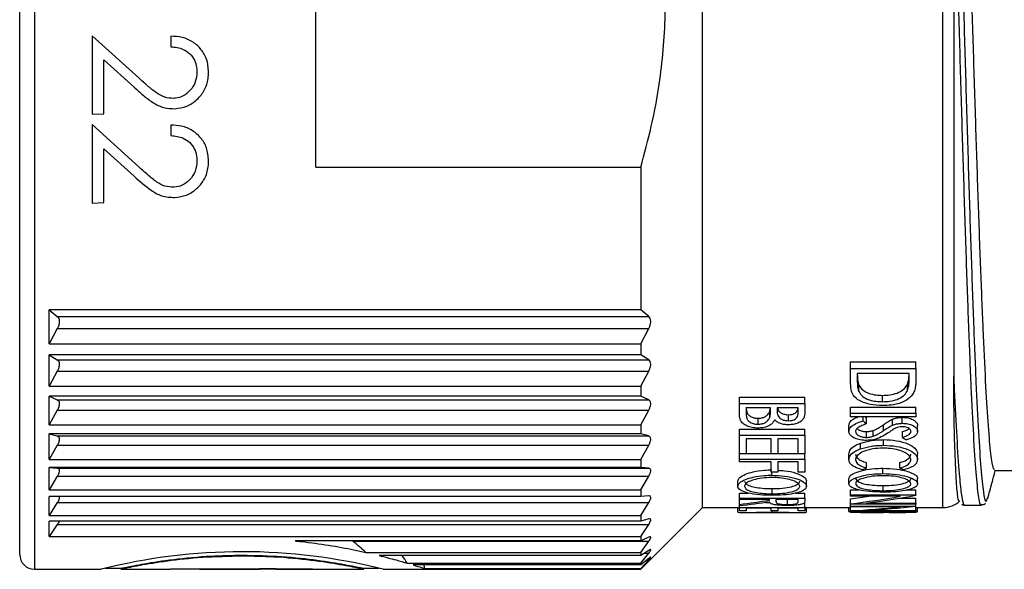
# Model space of a CAD drawing. Units: millimetres. Extents: x 0 to 403, y 0 to 280.
# Drawn here: x 230 to 249, y 202 to 213 of the extents above; entities that cross this region are included whole.
import ezdxf

# ---------------------------------------------------------------- set-up
doc = ezdxf.new("R2010")
doc.units = ezdxf.units.MM
doc.layers.add('TK3', color=5, linetype='Continuous', lineweight=25)

msp = doc.modelspace()

# ---------------------------------------------------------------- linework, layer by layer
at = {"layer": 'TK3', "linetype": 'Continuous', "lineweight": 25}
for p, q in [((229.824, 224.829), (229.824, 201.829)), ((243.352, 203.079), (243.352, 223.579)), ((248.224, 203.079), (248.224, 223.579)), ((235.524, 209.975), (235.524, 216.683)), ((230.991, 212.635), (230.991, 211.045)), ((231.943, 211.775), (230.991, 212.635)), ((232.584, 212.624), (232.584, 212.414)), ((231.227, 212.145), (231.841, 211.591)), ((231.227, 211.057), (231.227, 212.145)), ((230.991, 211.045), (231.227, 211.057)), ((230.991, 210.835), (230.991, 209.245)), ((231.943, 209.975), (230.991, 210.835)), ((232.584, 210.824), (232.584, 210.614)), ((231.227, 210.346), (231.841, 209.791)), ((231.227, 209.257), (231.227, 210.346)), ((235.524, 209.975), (242.102, 209.975)), ((242.102, 209.975), (242.102, 207.081)), ((230.991, 209.245), (231.227, 209.257)), ((242.102, 207.081), (230.124, 207.081)), ((230.124, 206.393), (230.124, 207.081)), ((230.124, 207.081), (230.286, 206.949)), ((242.265, 206.949), (242.102, 207.081)), ((230.286, 206.949), (242.265, 206.949)), ((230.324, 206.885), (230.324, 206.81)), ((230.286, 206.704), (230.124, 206.393)), ((230.286, 206.704), (242.265, 206.704)), ((242.102, 206.393), (242.265, 206.704)), ((230.124, 206.393), (242.102, 206.393)), ((242.102, 206.393), (242.102, 206.176)), ((242.102, 206.176), (230.124, 206.176)), ((230.124, 205.538), (230.124, 206.176)), ((230.124, 206.176), (230.286, 206.072)), ((230.286, 206.072), (242.265, 206.072)), ((230.324, 206.016), (230.324, 205.947)), ((242.265, 206.072), (242.102, 206.176)), ((246.352, 206.033), (247.675, 206.033)), ((246.352, 205.893), (246.352, 206.033)), ((247.675, 205.893), (247.675, 206.033)), ((230.286, 205.844), (230.124, 205.538)), ((230.286, 205.844), (242.265, 205.844)), ((242.102, 205.538), (242.265, 205.844)), ((246.352, 205.893), (247.675, 205.893)), ((246.352, 205.59), (246.352, 205.893)), ((247.675, 205.893), (247.675, 205.693)), ((246.488, 205.796), (246.488, 205.686)), ((247.539, 205.796), (246.488, 205.796)), ((247.539, 205.728), (247.539, 205.796)), ((230.124, 205.538), (242.102, 205.538)), ((242.102, 205.538), (242.102, 205.337)), ((246.522, 205.427), (246.522, 205.558)), ((247.502, 205.447), (247.502, 205.579)), ((242.102, 205.337), (230.124, 205.337)), ((230.124, 204.755), (230.124, 205.337)), ((230.124, 205.337), (230.286, 205.263)), ((230.286, 205.263), (242.265, 205.263)), ((230.324, 205.217), (230.324, 205.153)), ((242.265, 205.263), (242.102, 205.337)), ((244.102, 205.317), (245.425, 205.317)), ((244.102, 205.189), (244.102, 205.317)), ((245.425, 205.189), (245.425, 205.317)), ((246.997, 205.224), (246.997, 205.352)), ((230.286, 205.055), (230.124, 204.755)), ((230.286, 205.055), (242.265, 205.055)), ((242.102, 204.755), (242.265, 205.055)), ((244.102, 205.189), (245.425, 205.189)), ((244.102, 204.949), (244.102, 205.189)), ((244.73, 205.097), (244.238, 205.097)), ((244.238, 205.097), (244.238, 204.99)), ((244.714, 204.903), (244.714, 205.026)), ((244.73, 205.049), (244.73, 205.097)), ((245.289, 205.097), (244.865, 205.097)), ((244.865, 205.097), (244.865, 205.049)), ((245.289, 205), (245.289, 205.097)), ((245.425, 205.189), (245.425, 205.017)), ((246.352, 205.115), (247.675, 205.115)), ((246.352, 204.99), (246.352, 205.115)), ((247.675, 204.99), (247.675, 205.115)), ((244.478, 204.768), (244.478, 204.889)), ((245.095, 204.838), (245.095, 204.96)), ((246.352, 204.99), (247.675, 204.99)), ((246.352, 204.916), (246.352, 204.99)), ((247.675, 204.916), (246.352, 204.916)), ((246.607, 204.833), (246.607, 204.916)), ((246.674, 204.773), (246.674, 204.894)), ((247.199, 204.747), (247.199, 204.868)), ((247.4, 204.786), (247.4, 204.907)), ((247.675, 204.99), (247.675, 204.916)), ((230.124, 204.755), (242.102, 204.755)), ((242.102, 204.755), (242.102, 204.574)), ((244.102, 204.665), (245.425, 204.665)), ((244.102, 204.547), (244.102, 204.665)), ((245.425, 204.547), (245.425, 204.665)), ((246.318, 204.622), (246.318, 204.741)), ((246.678, 204.5), (246.678, 204.618)), ((246.808, 204.523), (246.808, 204.64)), ((247.019, 204.638), (247.019, 204.757)), ((247.404, 204.5), (247.404, 204.617)), ((247.709, 204.618), (247.709, 204.737)), ((242.102, 204.574), (230.124, 204.574)), ((230.124, 204.054), (230.124, 204.574)), ((230.124, 204.574), (230.286, 204.529)), ((230.286, 204.529), (242.265, 204.529)), ((230.324, 204.493), (230.324, 204.437)), ((242.265, 204.529), (242.102, 204.574)), ((244.102, 204.547), (245.425, 204.547)), ((244.102, 204.167), (244.102, 204.547)), ((244.747, 204.474), (244.238, 204.474)), ((244.238, 204.474), (244.238, 204.167)), ((244.747, 204.167), (244.747, 204.474)), ((245.289, 204.474), (244.882, 204.474)), ((244.882, 204.474), (244.882, 204.167)), ((245.289, 204.167), (245.289, 204.474)), ((245.425, 204.547), (245.425, 204.167)), ((247.021, 204.34), (247.021, 204.455)), ((230.286, 204.343), (230.124, 204.054)), ((230.286, 204.343), (242.265, 204.343)), ((242.102, 204.054), (242.265, 204.343)), ((246.55, 204.268), (246.55, 204.382)), ((230.124, 204.054), (242.102, 204.054)), ((242.102, 204.054), (242.102, 203.894)), ((244.238, 204.167), (244.102, 204.167)), ((244.102, 204.063), (244.102, 204.167)), ((244.102, 204.063), (245.425, 204.063)), ((244.102, 204.005), (244.102, 204.063)), ((244.238, 204.175), (244.747, 204.175)), ((244.882, 204.167), (244.747, 204.167)), ((244.882, 204.175), (245.289, 204.175)), ((245.425, 204.167), (245.289, 204.167)), ((245.425, 204.063), (245.425, 204.167)), ((245.425, 204.063), (245.425, 203.798)), ((246.318, 204.05), (246.318, 204.162)), ((247.709, 204.051), (247.709, 204.163)), ((242.102, 203.894), (230.124, 203.894)), ((230.124, 203.439), (230.124, 203.894)), ((230.124, 203.894), (230.286, 203.878)), ((230.286, 203.878), (242.265, 203.878)), ((230.324, 203.853), (230.324, 203.803)), ((242.265, 203.878), (242.102, 203.894)), ((244.747, 204.005), (244.102, 204.005)), ((244.747, 203.798), (244.747, 204.005)), ((245.289, 204.005), (244.882, 204.005)), ((244.882, 204.005), (244.882, 203.798)), ((245.289, 203.798), (245.289, 204.005)), ((246.674, 203.881), (246.674, 203.991)), ((247.008, 203.766), (247.008, 203.875)), ((247.353, 203.881), (247.353, 203.991)), ((249.267, 203.829), (250.235, 203.829)), ((230.286, 203.716), (230.124, 203.439)), ((230.286, 203.716), (242.265, 203.716)), ((242.102, 203.439), (242.265, 203.716)), ((244.068, 203.509), (244.068, 203.614)), ((244.882, 203.798), (244.747, 203.798)), ((244.758, 203.735), (244.758, 203.798)), ((245.425, 203.798), (245.289, 203.798)), ((245.459, 203.512), (245.459, 203.618)), ((246.318, 203.562), (246.318, 203.668)), ((247.709, 203.565), (247.709, 203.671)), ((230.124, 203.439), (242.102, 203.439)), ((242.102, 203.439), (242.102, 203.301)), ((244.764, 203.359), (244.764, 203.463)), ((246.352, 203.438), (246.521, 203.438)), ((246.352, 203.334), (246.352, 203.438)), ((247.014, 203.421), (247.014, 203.526)), ((247.494, 203.438), (247.675, 203.438)), ((247.675, 203.334), (247.675, 203.438)), ((242.102, 203.301), (230.124, 203.301)), ((230.124, 202.917), (230.124, 203.301)), ((230.324, 203.301), (230.324, 203.26)), ((242.265, 203.316), (242.102, 203.301)), ((244.102, 203.374), (244.28, 203.374)), ((244.102, 203.271), (244.102, 203.374)), ((244.102, 203.271), (245.425, 203.271)), ((244.102, 203.243), (244.102, 203.271)), ((244.713, 203.243), (244.102, 203.243)), ((244.102, 203.145), (244.102, 203.243)), ((244.713, 203.229), (244.713, 203.243)), ((245.289, 203.243), (244.848, 203.243)), ((245.072, 203.142), (245.072, 203.243)), ((245.239, 203.374), (245.425, 203.374)), ((245.289, 203.198), (245.289, 203.243)), ((245.425, 203.271), (245.425, 203.374)), ((245.425, 203.271), (245.425, 203.217)), ((246.352, 203.334), (247.675, 203.334)), ((246.352, 203.307), (246.352, 203.334)), ((247.358, 203.307), (246.352, 203.307)), ((246.352, 203.154), (246.352, 203.256)), ((247.347, 203.271), (247.675, 203.271)), ((247.675, 203.334), (247.675, 203.328)), ((247.675, 203.169), (247.675, 203.271)), ((230.286, 203.179), (230.124, 202.917)), ((230.286, 203.179), (242.265, 203.179)), ((242.102, 202.917), (242.265, 203.179)), ((242.102, 201.829), (243.352, 203.079)), ((243.352, 203.079), (244.102, 203.079)), ((244.068, 202.986), (244.068, 203.079)), ((244.102, 203.119), (244.102, 203.145)), ((244.102, 203.084), (244.102, 203.119)), ((244.102, 203.084), (245.425, 203.084)), ((244.102, 203.011), (244.102, 203.084)), ((244.747, 203.068), (244.238, 203.068)), ((244.238, 203.068), (244.238, 203.011)), ((244.632, 203.185), (244.719, 203.185)), ((244.747, 203.011), (244.747, 203.068)), ((245.289, 203.068), (244.882, 203.068)), ((244.882, 203.068), (244.882, 203.011)), ((245.289, 203.011), (245.289, 203.068)), ((245.425, 203.084), (245.425, 203.185)), ((245.425, 203.084), (245.425, 203.011)), ((245.425, 203.079), (246.352, 203.079)), ((245.459, 202.986), (245.459, 203.079)), ((246.318, 203.002), (246.318, 203.079)), ((246.352, 203.15), (246.352, 203.154)), ((247.675, 203.15), (246.352, 203.15)), ((246.352, 203.109), (246.352, 203.15)), ((246.352, 203.109), (247.675, 203.109)), ((246.352, 203.093), (246.352, 203.109)), ((247.358, 203.093), (246.352, 203.093)), ((246.352, 203.013), (246.352, 203.093)), ((246.352, 203.012), (246.352, 203.013)), ((246.666, 203.169), (247.675, 203.169)), ((246.666, 203.02), (247.675, 203.02)), ((247.675, 203.169), (247.675, 203.15)), ((247.675, 203.109), (247.675, 203.15)), ((247.675, 203.109), (247.675, 203.106)), ((247.675, 203.02), (247.675, 203.106)), ((247.675, 203.079), (248.224, 203.079)), ((247.675, 203.02), (247.675, 203.012)), ((247.709, 203.002), (247.709, 203.079)), ((248.654, 203.128), (249.005, 203.128)), ((230.124, 202.917), (242.102, 202.917)), ((242.102, 202.917), (242.102, 202.803)), ((242.265, 202.849), (242.102, 202.803)), ((244.238, 203.011), (244.102, 203.011)), ((244.234, 202.979), (244.437, 202.979)), ((244.882, 203.011), (244.747, 203.011)), ((244.758, 202.981), (244.758, 203.011)), ((245.103, 202.979), (245.293, 202.979)), ((245.425, 203.011), (245.289, 203.011)), ((247.675, 203.012), (246.352, 203.012)), ((246.352, 202.995), (246.352, 203.012)), ((246.352, 202.995), (247.675, 202.995)), ((246.352, 202.979), (246.352, 202.995)), ((246.488, 202.979), (246.352, 202.979)), ((246.997, 202.99), (246.488, 202.99)), ((246.488, 202.99), (246.488, 202.979)), ((246.488, 202.984), (246.55, 202.982)), ((246.55, 202.982), (246.55, 202.99)), ((246.997, 202.979), (246.997, 202.99)), ((247.132, 202.979), (246.997, 202.979)), ((247.539, 202.99), (247.132, 202.99)), ((247.132, 202.99), (247.132, 202.979)), ((247.539, 202.979), (247.539, 202.99)), ((247.675, 202.979), (247.539, 202.979)), ((247.675, 202.995), (247.675, 203.012)), ((247.675, 202.995), (247.675, 202.979)), ((242.102, 202.803), (230.124, 202.803)), ((230.124, 202.493), (230.124, 202.803)), ((230.286, 202.738), (230.124, 202.493)), ((230.286, 202.738), (242.265, 202.738)), ((242.102, 202.493), (242.265, 202.738)), ((230.124, 202.493), (242.102, 202.493)), ((242.102, 202.493), (242.102, 202.404)), ((242.265, 202.479), (242.102, 202.404)), ((242.102, 202.404), (235.1, 202.404)), ((236.271, 202.396), (242.265, 202.396)), ((242.102, 202.171), (242.265, 202.396)), ((236.534, 202.171), (242.102, 202.171)), ((242.102, 202.108), (236.803, 202.108)), ((242.265, 202.212), (242.102, 202.108)), ((242.102, 202.171), (242.102, 202.108)), ((242.102, 201.954), (242.265, 202.157)), ((242.265, 202.048), (242.102, 201.917)), ((242.102, 201.844), (242.265, 202.022)), ((242.179, 202.157), (242.265, 202.157)), ((229.824, 201.829), (231.174, 201.829)), ((231.256, 201.849), (231.58, 201.849)), ((231.571, 201.829), (232.57, 201.829)), ((233.164, 201.829), (234.381, 201.829)), ((234.381, 201.832), (233.178, 201.832)), ((234.719, 201.841), (234.381, 201.841)), ((234.381, 201.841), (234.381, 201.832)), ((234.381, 201.837), (234.719, 201.837)), ((234.381, 201.832), (234.381, 201.829)), ((234.719, 201.832), (234.719, 201.841)), ((235.454, 201.832), (234.719, 201.832)), ((234.719, 201.832), (234.719, 201.829)), ((234.719, 201.829), (235.454, 201.829)), ((235.454, 201.829), (235.454, 201.832)), ((235.454, 201.829), (236.492, 201.829)), ((236.463, 201.849), (236.807, 201.849)), ((236.492, 201.829), (236.492, 201.849)), ((236.884, 201.829), (242.102, 201.829)), ((237.37, 201.954), (242.102, 201.954)), ((242.102, 201.917), (237.495, 201.917)), ((237.728, 201.844), (242.102, 201.844)), ((242.102, 201.954), (242.102, 201.917)), ((242.102, 201.844), (242.102, 201.829))]:
    msp.add_line(p, q, dxfattribs=at)
at = {"layer": 'TK3'}
msp.add_line((229.524, 202.129), (229.524, 224.529), dxfattribs=at)
at = {"layer": 'TK3', "linetype": 'Continuous', "lineweight": 25}
for centre, radius, start, end in [((248.224, 203.579), 0.5, 270, 313.1478), ((229.824, 202.129), 0.3, 180, 270), ((234.032, 190.557), 11.628, 75.8022, 104.2258)]:
    msp.add_arc(centre, radius, start, end, dxfattribs=at)
for centre, major_axis, ratio, start_param, end_param in [((251.167, 213.329), (0, 10.35), 0.771341, 2.533766, 2.543961), ((251.167, 213.329), (0, 10.25), 0.771341, 2.533468, 2.537305), ((252.667, 213.329), (0, 10.35), 0.974603, 2.592638, 2.602066), ((242.544, 213.329), (0, 10.35), 0.976974, 3.55383, 3.562342), ((251.525, 213.329), (0, 10.35), 0.986842, 2.720844, 2.729355), ((241.408, 213.329), (15.112, 0), 0.684896, 4.89164, 4.932868), ((244.827, 213.329), (0, 10.35), 0.009247, 3.348055, 3.367901), ((243.583, 213.329), (14.963, 0), 0.685014, 4.898554, 4.923885), ((243.583, 213.329), (15.109, 0), 0.685014, 4.896734, 4.964967), ((243.781, 213.329), (15.114, 0), 0.684791, 4.904476, 4.972987), ((241.628, 213.329), (15.112, 0), 0.684896, 4.876879, 4.917988), ((245.118, 213.329), (15.109, 0), 0.685014, 4.794184, 4.86124), ((245.316, 213.329), (15.114, 0), 0.684791, 4.801817, 4.869089), ((234.024, 199.275), (0, 3.898), 0.961948, 5.549783, 5.640489), ((234.024, 200.506), (3.75, 0), 0.855759, 0.468298, 0.522778), ((234.024, 201.435), (3.75, 0), 0.700208, 0.156229, 0.184504)]:
    msp.add_ellipse(centre, major_axis=major_axis, ratio=ratio, start_param=start_param, end_param=end_param, dxfattribs=at)
for points, knots in [([(250.173, 204.122), (250.164, 204.186), (250.139, 204.367), (250.097, 204.936), (250.048, 205.803), (249.998, 206.904), (249.948, 208.175), (249.898, 209.604), (249.849, 211.126), (249.799, 212.725), (249.749, 214.326), (249.699, 215.914), (249.65, 217.414), (249.6, 218.811), (249.55, 220.04), (249.5, 221.089), (249.451, 221.911), (249.401, 222.485), (249.357, 222.798), (249.329, 222.8), (249.317, 222.801)], [0, 0, 0, 0, 0.030859, 0.088137, 0.147076, 0.204354, 0.263294, 0.320572, 0.379511, 0.436789, 0.495729, 0.553007, 0.611946, 0.669225, 0.728164, 0.785442, 0.844381, 0.90166, 0.960599, 1, 1, 1, 1]), ([(242.102, 209.975), (242.177, 210.25), (242.374, 210.972), (242.57, 212.178), (242.63, 213.632), (242.495, 215.152), (242.234, 216.17), (242.102, 216.683)], [0, 0, 0, 0, 0.125791, 0.329974, 0.537146, 0.766499, 1, 1, 1, 1]), ([(248.442, 216.671), (248.442, 216.387), (248.442, 215.818), (248.442, 214.67), (248.441, 213.224), (248.441, 211.506), (248.441, 209.84), (248.441, 208.296), (248.441, 206.898), (248.441, 206.125), (248.441, 205.738)], [0, 0, 0, 0, 0.074824, 0.149648, 0.293343, 0.43704, 0.580733, 0.724426, 0.862213, 1, 1, 1, 1]), ([(249.003, 203.147), (249, 203.141), (248.981, 203.096), (248.945, 203.292), (248.895, 203.75), (248.846, 204.502), (248.796, 205.505), (248.747, 206.722), (248.697, 208.139), (248.647, 209.69), (248.597, 211.359), (248.555, 212.804), (248.521, 213.984), (248.495, 214.886), (248.469, 215.788), (248.451, 216.377), (248.442, 216.671)], [0, 0, 0, 0, 0.013461, 0.1033756, 0.1906745, 0.2805039, 0.3677889, 0.4576032, 0.5449796, 0.6348925, 0.7222401, 0.8121218, 0.8583361, 0.9045501, 0.9522752, 1, 1, 1, 1]), ([(248.554, 216.148), (248.568, 215.652), (248.599, 214.649), (248.645, 213.05), (248.693, 211.393), (248.743, 209.75), (248.793, 208.193), (248.842, 206.797), (248.892, 205.575), (248.942, 204.583), (248.992, 203.83), (249.041, 203.36), (249.088, 203.153), (249.118, 203.243), (249.132, 203.285)], [0, 0, 0, 0, 0.076991, 0.155806, 0.240622, 0.327901, 0.412745, 0.500053, 0.584809, 0.67202, 0.75679, 0.844017, 0.928863, 1, 1, 1, 1]), ([(248.724, 215.881), (248.734, 215.573), (248.753, 214.953), (248.79, 213.794), (248.833, 212.4), (248.882, 210.825), (248.932, 209.306), (248.982, 207.916), (249.032, 206.667), (249.081, 205.618), (249.131, 204.777), (249.181, 204.196), (249.226, 203.867), (249.255, 203.86), (249.267, 203.856)], [0, 0, 0, 0, 0.054425, 0.109406, 0.199671, 0.292553, 0.382818, 0.4757, 0.565965, 0.658847, 0.749112, 0.841995, 0.932259, 1, 1, 1, 1]), ([(233.35, 211.899), (233.343, 211.988), (233.33, 212.151), (233.209, 212.361), (233.039, 212.518), (232.821, 212.614), (232.662, 212.621), (232.584, 212.624)], [0, 0, 0, 0, 0.223127, 0.412033, 0.60055, 0.802249, 1, 1, 1, 1]), ([(232.584, 212.414), (232.67, 212.405), (232.811, 212.389), (232.975, 212.277), (233.07, 212.147), (233.11, 212.013), (233.113, 211.93), (233.114, 211.898)], [0, 0, 0, 0, 0.3103503, 0.5031674, 0.6960253, 0.8857575, 1, 1, 1, 1]), ([(233.114, 211.898), (233.108, 211.831), (233.096, 211.697), (232.988, 211.529), (232.847, 211.411), (232.723, 211.373), (232.66, 211.368), (232.648, 211.367)], [0, 0, 0, 0, 0.257159, 0.516392, 0.753367, 0.955411, 1, 1, 1, 1]), ([(232.666, 211.158), (232.749, 211.17), (232.914, 211.194), (233.121, 211.337), (233.277, 211.528), (233.343, 211.729), (233.348, 211.856), (233.35, 211.899)], [0, 0, 0, 0, 0.220437, 0.44233, 0.65752, 0.882284, 1, 1, 1, 1]), ([(231.841, 211.591), (231.902, 211.537), (232.022, 211.429), (232.214, 211.281), (232.43, 211.167), (232.59, 211.161), (232.666, 211.158)], [0, 0, 0, 0, 0.253463, 0.50714, 0.762931, 1, 1, 1, 1]), ([(232.648, 211.367), (232.584, 211.371), (232.456, 211.378), (232.278, 211.484), (232.112, 211.62), (232, 211.723), (231.943, 211.775)], [0, 0, 0, 0, 0.225859, 0.452309, 0.725342, 1, 1, 1, 1]), ([(233.35, 210.1), (233.343, 210.19), (233.329, 210.356), (233.203, 210.57), (233.028, 210.725), (232.811, 210.816), (232.657, 210.822), (232.584, 210.824)], [0, 0, 0, 0, 0.233503, 0.425828, 0.617857, 0.817618, 1, 1, 1, 1]), ([(232.584, 210.614), (232.671, 210.605), (232.812, 210.589), (232.974, 210.478), (233.068, 210.349), (233.11, 210.216), (233.113, 210.131), (233.114, 210.099)], [0, 0, 0, 0, 0.306053, 0.496409, 0.686664, 0.878596, 1, 1, 1, 1]), ([(233.114, 210.099), (233.108, 210.029), (233.095, 209.89), (232.979, 209.718), (232.826, 209.595), (232.704, 209.576), (232.648, 209.568)], [0, 0, 0, 0, 0.2703374, 0.5429268, 0.7880656, 1, 1, 1, 1]), ([(232.666, 209.359), (232.746, 209.37), (232.907, 209.393), (233.108, 209.527), (233.266, 209.709), (233.341, 209.912), (233.348, 210.048), (233.35, 210.1)], [0, 0, 0, 0, 0.21, 0.421319, 0.629408, 0.857539, 1, 1, 1, 1]), ([(232.648, 209.568), (232.586, 209.571), (232.462, 209.577), (232.285, 209.678), (232.118, 209.816), (232.001, 209.922), (231.943, 209.975)], [0, 0, 0, 0, 0.215803, 0.432248, 0.715103, 1, 1, 1, 1]), ([(231.841, 209.791), (231.952, 209.692), (232.122, 209.541), (232.401, 209.373), (232.575, 209.364), (232.666, 209.359)], [0, 0, 0, 0, 0.471284, 0.720641, 1, 1, 1, 1]), ([(230.286, 206.949), (230.298, 206.937), (230.314, 206.92), (230.322, 206.893), (230.324, 206.885)], [0, 0, 0, 0, 0.7125928, 1, 1, 1, 1]), ([(230.324, 206.81), (230.317, 206.785), (230.308, 206.749), (230.291, 206.714), (230.286, 206.704)], [0, 0, 0, 0, 0.712053, 1, 1, 1, 1]), ([(242.265, 206.704), (242.274, 206.723), (242.293, 206.765), (242.304, 206.815), (242.307, 206.865), (242.298, 206.911), (242.278, 206.938), (242.265, 206.949), (242.265, 206.949)], [0, 0, 0, 0, 0.197302, 0.424202, 0.502315, 0.745593, 0.987658, 1, 1, 1, 1]), ([(230.286, 206.072), (230.298, 206.062), (230.314, 206.048), (230.322, 206.023), (230.324, 206.016)], [0, 0, 0, 0, 0.712593, 1, 1, 1, 1]), ([(242.265, 205.844), (242.274, 205.863), (242.293, 205.904), (242.304, 205.952), (242.307, 205.999), (242.298, 206.04), (242.278, 206.063), (242.265, 206.071), (242.265, 206.072)], [0, 0, 0, 0, 0.197292, 0.424193, 0.50231, 0.745587, 0.987652, 1, 1, 1, 1]), ([(230.324, 205.947), (230.317, 205.923), (230.308, 205.888), (230.291, 205.854), (230.286, 205.844)], [0, 0, 0, 0, 0.712053, 1, 1, 1, 1]), ([(246.488, 205.686), (246.488, 205.653), (246.489, 205.592), (246.496, 205.505), (246.513, 205.453), (246.522, 205.427)], [0, 0, 0, 0, 0.378348, 0.687702, 1, 1, 1, 1]), ([(246.489, 205.796), (246.489, 205.771), (246.49, 205.718), (246.496, 205.638), (246.513, 205.585), (246.522, 205.558)], [0, 0, 0, 0, 0.308387, 0.652575, 1, 1, 1, 1]), ([(247.502, 205.579), (247.513, 205.613), (247.532, 205.676), (247.537, 205.749), (247.538, 205.788), (247.538, 205.796)], [0, 0, 0, 0, 0.479712, 0.893744, 1, 1, 1, 1]), ([(247.502, 205.447), (247.513, 205.48), (247.532, 205.542), (247.538, 205.637), (247.539, 205.698), (247.539, 205.728)], [0, 0, 0, 0, 0.365392, 0.68225, 1, 1, 1, 1]), ([(247.675, 205.693), (247.674, 205.655), (247.673, 205.586), (247.662, 205.487), (247.639, 205.429), (247.627, 205.4)], [0, 0, 0, 0, 0.379585, 0.687717, 1, 1, 1, 1]), ([(248.553, 203.205), (248.552, 203.206), (248.544, 203.209), (248.525, 203.266), (248.499, 203.517), (248.472, 204.063), (248.449, 204.798), (248.444, 205.423), (248.441, 205.738)], [0, 0, 0, 0, 0.0277646, 0.1389113, 0.3617539, 0.5907107, 0.7930928, 1, 1, 1, 1]), ([(248.441, 205.738), (248.445, 205.651), (248.465, 205.192), (248.502, 204.46), (248.549, 203.769), (248.593, 203.331), (248.626, 203.179), (248.647, 203.117), (248.655, 203.137), (248.657, 203.142)], [0, 0, 0, 0, 0.053125, 0.280375, 0.514211, 0.702549, 0.89457, 0.976008, 1, 1, 1, 1]), ([(246.997, 205.144), (246.914, 205.148), (246.762, 205.155), (246.564, 205.221), (246.428, 205.313), (246.359, 205.443), (246.355, 205.536), (246.352, 205.59)], [0, 0, 0, 0, 0.228317, 0.418092, 0.608719, 0.77191, 1, 1, 1, 1]), ([(246.522, 205.558), (246.544, 205.524), (246.587, 205.457), (246.716, 205.39), (246.859, 205.356), (246.952, 205.353), (246.997, 205.352)], [0, 0, 0, 0, 0.272754, 0.544748, 0.782872, 1, 1, 1, 1]), ([(246.522, 205.427), (246.544, 205.393), (246.588, 205.327), (246.717, 205.261), (246.858, 205.228), (246.952, 205.225), (246.997, 205.224)], [0, 0, 0, 0, 0.273484, 0.543408, 0.781979, 1, 1, 1, 1]), ([(246.997, 205.352), (247.049, 205.354), (247.152, 205.357), (247.302, 205.396), (247.427, 205.465), (247.481, 205.535), (247.5, 205.573), (247.502, 205.579)], [0, 0, 0, 0, 0.231622, 0.464535, 0.721467, 0.960092, 1, 1, 1, 1]), ([(246.997, 205.224), (247.049, 205.225), (247.152, 205.229), (247.303, 205.267), (247.427, 205.336), (247.481, 205.405), (247.5, 205.442), (247.502, 205.447)], [0, 0, 0, 0, 0.2321983, 0.465684, 0.7242235, 0.9628235, 1, 1, 1, 1]), ([(230.286, 205.263), (230.298, 205.255), (230.314, 205.244), (230.322, 205.223), (230.324, 205.217)], [0, 0, 0, 0, 0.712593, 1, 1, 1, 1]), ([(242.265, 205.055), (242.274, 205.073), (242.293, 205.113), (242.304, 205.158), (242.307, 205.201), (242.298, 205.238), (242.278, 205.256), (242.265, 205.262), (242.265, 205.263)], [0, 0, 0, 0, 0.197285, 0.424187, 0.502307, 0.745583, 0.987647, 1, 1, 1, 1]), ([(247.627, 205.4), (247.597, 205.357), (247.537, 205.273), (247.366, 205.192), (247.181, 205.15), (247.057, 205.146), (246.997, 205.144)], [0, 0, 0, 0, 0.270227, 0.537224, 0.777175, 1, 1, 1, 1]), ([(230.324, 205.153), (230.317, 205.13), (230.308, 205.098), (230.291, 205.064), (230.286, 205.055)], [0, 0, 0, 0, 0.712053, 1, 1, 1, 1]), ([(244.238, 205.115), (244.238, 205.067), (244.238, 205.002), (244.307, 204.933), (244.369, 204.904), (244.429, 204.89), (244.465, 204.889), (244.478, 204.889)], [0, 0, 0, 0, 0.461162, 0.627346, 0.793717, 0.923642, 1, 1, 1, 1]), ([(244.478, 204.889), (244.503, 204.89), (244.554, 204.893), (244.619, 204.917), (244.676, 204.957), (244.702, 204.996), (244.712, 205.022), (244.714, 205.026)], [0, 0, 0, 0, 0.207787, 0.417143, 0.620971, 0.939496, 1, 1, 1, 1]), ([(244.714, 205.026), (244.719, 205.046), (244.725, 205.069), (244.726, 205.093), (244.727, 205.097)], [0, 0, 0, 0, 0.8340243, 1, 1, 1, 1]), ([(244.714, 204.903), (244.719, 204.922), (244.727, 204.956), (244.729, 205.005), (244.73, 205.034), (244.73, 205.049)], [0, 0, 0, 0, 0.406249, 0.702959, 1, 1, 1, 1]), ([(244.865, 205.049), (244.866, 205.011), (244.866, 204.957), (244.91, 204.894), (244.962, 204.862), (245.027, 204.841), (245.073, 204.839), (245.095, 204.838)], [0, 0, 0, 0, 0.39303, 0.551748, 0.71057, 0.866077, 1, 1, 1, 1]), ([(244.878, 205.097), (244.878, 205.084), (244.88, 205.056), (244.911, 205.017), (244.963, 204.983), (245.028, 204.963), (245.074, 204.961), (245.095, 204.96)], [0, 0, 0, 0, 0.180151, 0.395398, 0.61079, 0.822587, 1, 1, 1, 1]), ([(245.095, 204.96), (245.117, 204.961), (245.158, 204.963), (245.211, 204.98), (245.252, 205.006), (245.28, 205.047), (245.283, 205.079), (245.284, 205.097)], [0, 0, 0, 0, 0.196103, 0.358099, 0.5199, 0.73289, 1, 1, 1, 1]), ([(245.425, 205.017), (245.424, 204.974), (245.421, 204.91), (245.364, 204.832), (245.289, 204.788), (245.196, 204.761), (245.13, 204.758), (245.097, 204.756)], [0, 0, 0, 0, 0.34101, 0.512869, 0.685563, 0.847336, 1, 1, 1, 1]), ([(244.478, 204.688), (244.437, 204.69), (244.355, 204.694), (244.25, 204.731), (244.168, 204.783), (244.111, 204.856), (244.105, 204.915), (244.102, 204.949)], [0, 0, 0, 0, 0.184341, 0.370115, 0.543268, 0.742994, 1, 1, 1, 1]), ([(244.238, 204.99), (244.238, 204.943), (244.238, 204.878), (244.308, 204.811), (244.37, 204.782), (244.43, 204.769), (244.465, 204.768), (244.478, 204.768)], [0, 0, 0, 0, 0.46281, 0.628751, 0.794851, 0.925744, 1, 1, 1, 1]), ([(244.478, 204.768), (244.503, 204.769), (244.554, 204.772), (244.619, 204.796), (244.677, 204.835), (244.702, 204.874), (244.712, 204.899), (244.714, 204.903)], [0, 0, 0, 0, 0.208992, 0.419564, 0.62433, 0.942235, 1, 1, 1, 1]), ([(244.816, 204.857), (244.798, 204.827), (244.768, 204.777), (244.679, 204.723), (244.582, 204.693), (244.512, 204.69), (244.478, 204.688)], [0, 0, 0, 0, 0.339627, 0.566035, 0.792164, 1, 1, 1, 1]), ([(245.097, 204.756), (245.069, 204.757), (245.013, 204.759), (244.929, 204.78), (244.86, 204.813), (244.829, 204.844), (244.816, 204.857)], [0, 0, 0, 0, 0.238613, 0.47863, 0.771615, 1, 1, 1, 1]), ([(245.095, 204.838), (245.117, 204.839), (245.158, 204.84), (245.211, 204.857), (245.252, 204.884), (245.285, 204.932), (245.288, 204.973), (245.289, 205)], [0, 0, 0, 0, 0.17402, 0.31731, 0.460445, 0.64807, 1, 1, 1, 1]), ([(246.318, 204.741), (246.322, 204.763), (246.33, 204.809), (246.397, 204.873), (246.467, 204.902), (246.502, 204.916)], [0, 0, 0, 0, 0.318864, 0.656191, 1, 1, 1, 1]), ([(246.318, 204.622), (246.322, 204.644), (246.33, 204.689), (246.404, 204.756), (246.505, 204.801), (246.58, 204.824), (246.607, 204.833)], [0, 0, 0, 0, 0.240314, 0.492446, 0.811918, 1, 1, 1, 1]), ([(247.019, 204.757), (247.047, 204.776), (247.089, 204.805), (247.148, 204.843), (247.182, 204.86), (247.199, 204.868)], [0, 0, 0, 0, 0.497902, 0.748049, 1, 1, 1, 1]), ([(247.199, 204.868), (247.218, 204.876), (247.253, 204.889), (247.321, 204.904), (247.369, 204.906), (247.4, 204.907)], [0, 0, 0, 0, 0.324185, 0.57227, 1, 1, 1, 1]), ([(247.4, 204.907), (247.439, 204.905), (247.516, 204.901), (247.613, 204.867), (247.677, 204.819), (247.706, 204.775), (247.708, 204.747), (247.709, 204.737)], [0, 0, 0, 0, 0.237317, 0.477057, 0.686723, 0.889888, 1, 1, 1, 1]), ([(246.676, 204.439), (246.634, 204.441), (246.548, 204.445), (246.44, 204.48), (246.357, 204.528), (246.321, 204.58), (246.319, 204.612), (246.318, 204.622)], [0, 0, 0, 0, 0.229071, 0.460039, 0.674839, 0.897721, 1, 1, 1, 1]), ([(246.674, 204.773), (246.643, 204.763), (246.58, 204.742), (246.505, 204.705), (246.461, 204.663), (246.456, 204.637), (246.454, 204.625)], [0, 0, 0, 0, 0.299027, 0.599936, 0.82328, 1, 1, 1, 1]), ([(246.454, 204.625), (246.457, 204.61), (246.462, 204.579), (246.505, 204.54), (246.566, 204.514), (246.625, 204.502), (246.663, 204.501), (246.678, 204.5)], [0, 0, 0, 0, 0.232189, 0.484948, 0.681702, 0.877794, 1, 1, 1, 1]), ([(246.486, 204.682), (246.494, 204.673), (246.513, 204.653), (246.567, 204.632), (246.625, 204.619), (246.663, 204.618), (246.678, 204.618)], [0, 0, 0, 0, 0.225997, 0.521802, 0.816638, 1, 1, 1, 1]), ([(246.678, 204.618), (246.69, 204.618), (246.724, 204.619), (246.768, 204.627), (246.798, 204.637), (246.808, 204.64)], [0, 0, 0, 0, 0.247251, 0.737449, 1, 1, 1, 1]), ([(246.808, 204.64), (246.839, 204.654), (246.894, 204.677), (246.961, 204.718), (247, 204.744), (247.019, 204.757)], [0, 0, 0, 0, 0.391684, 0.695247, 1, 1, 1, 1]), ([(246.808, 204.523), (246.839, 204.536), (246.894, 204.559), (246.961, 204.599), (247, 204.625), (247.019, 204.638)], [0, 0, 0, 0, 0.392475, 0.695646, 1, 1, 1, 1]), ([(247.019, 204.638), (247.047, 204.657), (247.089, 204.685), (247.148, 204.723), (247.182, 204.739), (247.199, 204.747)], [0, 0, 0, 0, 0.497896, 0.748044, 1, 1, 1, 1]), ([(247.235, 204.673), (247.223, 204.666), (247.195, 204.648), (247.152, 204.618), (247.119, 204.596), (247.103, 204.585)], [0, 0, 0, 0, 0.249264, 0.624587, 1, 1, 1, 1]), ([(247.199, 204.747), (247.218, 204.755), (247.253, 204.767), (247.321, 204.782), (247.369, 204.784), (247.4, 204.786)], [0, 0, 0, 0, 0.324787, 0.573641, 1, 1, 1, 1]), ([(247.406, 204.717), (247.39, 204.717), (247.352, 204.715), (247.292, 204.701), (247.255, 204.683), (247.235, 204.673)], [0, 0, 0, 0, 0.244721, 0.583029, 1, 1, 1, 1]), ([(247.4, 204.786), (247.439, 204.784), (247.516, 204.78), (247.613, 204.746), (247.678, 204.699), (247.706, 204.655), (247.708, 204.628), (247.709, 204.618)], [0, 0, 0, 0, 0.238612, 0.479676, 0.689784, 0.892889, 1, 1, 1, 1]), ([(247.404, 204.617), (247.436, 204.628), (247.487, 204.646), (247.525, 204.672), (247.539, 204.681)], [0, 0, 0, 0, 0.633235, 1, 1, 1, 1]), ([(247.404, 204.5), (247.435, 204.511), (247.488, 204.531), (247.547, 204.564), (247.571, 204.595), (247.573, 204.614), (247.573, 204.621)], [0, 0, 0, 0, 0.386434, 0.649023, 0.864388, 1, 1, 1, 1]), ([(247.573, 204.621), (247.572, 204.633), (247.569, 204.654), (247.541, 204.683), (247.499, 204.704), (247.451, 204.716), (247.419, 204.717), (247.406, 204.717)], [0, 0, 0, 0, 0.229013, 0.434681, 0.640593, 0.854869, 1, 1, 1, 1]), ([(247.709, 204.618), (247.705, 204.598), (247.697, 204.557), (247.617, 204.496), (247.535, 204.467), (247.485, 204.449)], [0, 0, 0, 0, 0.278515, 0.554402, 1, 1, 1, 1]), ([(230.286, 204.529), (230.298, 204.524), (230.314, 204.517), (230.322, 204.499), (230.324, 204.493)], [0, 0, 0, 0, 0.712593, 1, 1, 1, 1]), ([(230.324, 204.437), (230.317, 204.415), (230.308, 204.385), (230.291, 204.353), (230.286, 204.343)], [0, 0, 0, 0, 0.712053, 1, 1, 1, 1]), ([(242.265, 204.343), (242.274, 204.361), (242.293, 204.399), (242.304, 204.441), (242.307, 204.48), (242.298, 204.512), (242.278, 204.525), (242.265, 204.529), (242.265, 204.529)], [0, 0, 0, 0, 0.1972807, 0.4241826, 0.5023047, 0.7455802, 0.9876442, 1, 1, 1, 1]), ([(246.55, 204.382), (246.622, 204.404), (246.73, 204.436), (246.896, 204.453), (246.979, 204.454), (247.021, 204.455)], [0, 0, 0, 0, 0.500773, 0.747571, 1, 1, 1, 1]), ([(247.103, 204.585), (247.062, 204.559), (246.98, 204.506), (246.834, 204.449), (246.723, 204.442), (246.676, 204.439)], [0, 0, 0, 0, 0.36649, 0.737479, 1, 1, 1, 1]), ([(246.678, 204.5), (246.69, 204.501), (246.724, 204.502), (246.768, 204.51), (246.798, 204.519), (246.808, 204.523)], [0, 0, 0, 0, 0.2473626, 0.7393019, 1, 1, 1, 1]), ([(247.021, 204.455), (247.11, 204.452), (247.287, 204.444), (247.511, 204.376), (247.662, 204.287), (247.706, 204.21), (247.708, 204.171), (247.709, 204.163)], [0, 0, 0, 0, 0.256678, 0.515744, 0.74375, 0.944246, 1, 1, 1, 1]), ([(246.318, 204.162), (246.324, 204.194), (246.336, 204.258), (246.433, 204.335), (246.519, 204.37), (246.55, 204.382)], [0, 0, 0, 0, 0.382842, 0.780974, 1, 1, 1, 1]), ([(246.318, 204.05), (246.324, 204.082), (246.336, 204.145), (246.434, 204.221), (246.519, 204.256), (246.55, 204.268)], [0, 0, 0, 0, 0.383673, 0.78101, 1, 1, 1, 1]), ([(247.012, 204.283), (246.94, 204.28), (246.796, 204.274), (246.615, 204.221), (246.494, 204.15), (246.456, 204.089), (246.454, 204.057), (246.454, 204.049)], [0, 0, 0, 0, 0.255971, 0.514647, 0.735105, 0.934761, 1, 1, 1, 1]), ([(246.55, 204.268), (246.622, 204.289), (246.73, 204.321), (246.896, 204.338), (246.979, 204.339), (247.021, 204.34)], [0, 0, 0, 0, 0.500944, 0.747678, 1, 1, 1, 1]), ([(247.573, 204.052), (247.566, 204.08), (247.552, 204.132), (247.453, 204.199), (247.322, 204.249), (247.168, 204.278), (247.061, 204.281), (247.012, 204.283)], [0, 0, 0, 0, 0.223482, 0.417228, 0.613367, 0.824338, 1, 1, 1, 1]), ([(247.021, 204.34), (247.11, 204.336), (247.288, 204.329), (247.512, 204.261), (247.663, 204.173), (247.706, 204.098), (247.709, 204.059), (247.709, 204.051)], [0, 0, 0, 0, 0.257604, 0.517615, 0.746138, 0.945869, 1, 1, 1, 1]), ([(246.596, 203.846), (246.539, 203.863), (246.426, 203.897), (246.331, 203.972), (246.322, 204.027), (246.318, 204.05)], [0, 0, 0, 0, 0.361309, 0.725738, 1, 1, 1, 1]), ([(246.454, 204.16), (246.46, 204.135), (246.472, 204.085), (246.563, 204.028), (246.64, 204.002), (246.674, 203.991)], [0, 0, 0, 0, 0.368448, 0.719832, 1, 1, 1, 1]), ([(246.454, 204.049), (246.46, 204.023), (246.472, 203.974), (246.563, 203.918), (246.64, 203.893), (246.674, 203.881)], [0, 0, 0, 0, 0.36908, 0.719374, 1, 1, 1, 1]), ([(247.353, 203.991), (247.401, 204.007), (247.489, 204.036), (247.562, 204.099), (247.57, 204.143), (247.573, 204.163)], [0, 0, 0, 0, 0.386717, 0.706745, 1, 1, 1, 1]), ([(247.353, 203.881), (247.401, 203.897), (247.489, 203.926), (247.562, 203.988), (247.57, 204.031), (247.573, 204.052)], [0, 0, 0, 0, 0.386849, 0.706411, 1, 1, 1, 1]), ([(247.709, 204.051), (247.702, 204.019), (247.688, 203.958), (247.578, 203.888), (247.478, 203.859), (247.432, 203.846)], [0, 0, 0, 0, 0.370577, 0.7134, 1, 1, 1, 1]), ([(230.286, 203.878), (230.298, 203.876), (230.314, 203.872), (230.322, 203.857), (230.324, 203.853)], [0, 0, 0, 0, 0.7125928, 1, 1, 1, 1]), ([(242.265, 203.716), (242.274, 203.733), (242.293, 203.769), (242.304, 203.808), (242.307, 203.842), (242.298, 203.868), (242.278, 203.877), (242.265, 203.878), (242.265, 203.878)], [0, 0, 0, 0, 0.197278, 0.424181, 0.502304, 0.745579, 0.987643, 1, 1, 1, 1]), ([(244.068, 203.614), (244.075, 203.639), (244.089, 203.688), (244.212, 203.755), (244.383, 203.809), (244.574, 203.839), (244.707, 203.842), (244.758, 203.843)], [0, 0, 0, 0, 0.213181, 0.428037, 0.622665, 0.855256, 1, 1, 1, 1]), ([(244.882, 203.835), (244.927, 203.833), (245.06, 203.827), (245.248, 203.782), (245.401, 203.714), (245.455, 203.655), (245.458, 203.625), (245.459, 203.618)], [0, 0, 0, 0, 0.1456973, 0.4290427, 0.6931902, 0.9268569, 1, 1, 1, 1]), ([(246.318, 203.668), (246.324, 203.688), (246.336, 203.729), (246.446, 203.791), (246.615, 203.841), (246.816, 203.871), (246.951, 203.874), (247.008, 203.875)], [0, 0, 0, 0, 0.180863, 0.362971, 0.594476, 0.827975, 1, 1, 1, 1]), ([(247.008, 203.875), (247.102, 203.871), (247.275, 203.865), (247.489, 203.822), (247.633, 203.767), (247.701, 203.714), (247.707, 203.681), (247.709, 203.671)], [0, 0, 0, 0, 0.283924, 0.519599, 0.711583, 0.904625, 1, 1, 1, 1]), ([(249.131, 203.258), (249.159, 203.365), (249.21, 203.555), (249.261, 203.745), (249.284, 203.829)], [0, 0, 0, 0, 0.5576935, 1, 1, 1, 1]), ([(230.324, 203.803), (230.317, 203.784), (230.308, 203.756), (230.291, 203.725), (230.286, 203.716)], [0, 0, 0, 0, 0.712053, 1, 1, 1, 1]), ([(244.068, 203.509), (244.075, 203.533), (244.089, 203.582), (244.211, 203.648), (244.383, 203.701), (244.574, 203.731), (244.707, 203.734), (244.758, 203.735)], [0, 0, 0, 0, 0.21281, 0.427291, 0.621596, 0.85435, 1, 1, 1, 1]), ([(244.758, 203.687), (244.691, 203.685), (244.556, 203.681), (244.385, 203.643), (244.259, 203.593), (244.208, 203.546), (244.205, 203.518), (244.204, 203.51)], [0, 0, 0, 0, 0.2380332, 0.4782553, 0.6924411, 0.9139358, 1, 1, 1, 1]), ([(244.204, 203.616), (244.21, 203.598), (244.221, 203.561), (244.311, 203.516), (244.442, 203.485), (244.599, 203.466), (244.71, 203.464), (244.764, 203.463)], [0, 0, 0, 0, 0.203177, 0.40706, 0.609392, 0.806557, 1, 1, 1, 1]), ([(244.758, 203.735), (244.845, 203.731), (245.021, 203.725), (245.249, 203.675), (245.401, 203.607), (245.455, 203.549), (245.458, 203.519), (245.459, 203.512)], [0, 0, 0, 0, 0.248725, 0.498491, 0.731007, 0.93641, 1, 1, 1, 1]), ([(245.323, 203.51), (245.318, 203.528), (245.306, 203.564), (245.216, 203.616), (245.085, 203.658), (244.923, 203.684), (244.811, 203.686), (244.758, 203.687)], [0, 0, 0, 0, 0.1950612, 0.3900053, 0.6064227, 0.8144823, 1, 1, 1, 1]), ([(244.764, 203.463), (244.835, 203.465), (244.976, 203.468), (245.154, 203.498), (245.273, 203.542), (245.32, 203.584), (245.323, 203.61), (245.323, 203.616)], [0, 0, 0, 0, 0.248219, 0.498348, 0.712817, 0.929416, 1, 1, 1, 1]), ([(246.318, 203.562), (246.324, 203.582), (246.335, 203.622), (246.445, 203.683), (246.614, 203.733), (246.816, 203.763), (246.95, 203.765), (247.008, 203.766)], [0, 0, 0, 0, 0.180518, 0.362279, 0.593572, 0.827004, 1, 1, 1, 1]), ([(247.008, 203.725), (246.935, 203.723), (246.788, 203.718), (246.613, 203.679), (246.503, 203.634), (246.459, 203.595), (246.455, 203.572), (246.454, 203.563)], [0, 0, 0, 0, 0.274186, 0.551129, 0.741979, 0.901394, 1, 1, 1, 1]), ([(246.454, 203.669), (246.459, 203.654), (246.468, 203.623), (246.542, 203.584), (246.652, 203.553), (246.803, 203.532), (246.931, 203.526), (247.004, 203.526), (247.014, 203.526)], [0, 0, 0, 0, 0.173175, 0.346779, 0.523715, 0.724698, 0.962322, 1, 1, 1, 1]), ([(247.008, 203.766), (247.102, 203.763), (247.276, 203.757), (247.489, 203.714), (247.633, 203.66), (247.701, 203.607), (247.707, 203.575), (247.709, 203.565)], [0, 0, 0, 0, 0.284428, 0.520231, 0.712048, 0.904936, 1, 1, 1, 1]), ([(247.573, 203.563), (247.569, 203.578), (247.559, 203.608), (247.485, 203.651), (247.376, 203.688), (247.212, 203.719), (247.082, 203.723), (247.008, 203.725)], [0, 0, 0, 0, 0.166173, 0.332117, 0.517744, 0.725368, 1, 1, 1, 1]), ([(247.014, 203.526), (247.091, 203.527), (247.228, 203.531), (247.406, 203.559), (247.518, 203.599), (247.568, 203.638), (247.572, 203.661), (247.573, 203.669)], [0, 0, 0, 0, 0.284138, 0.512527, 0.741991, 0.909106, 1, 1, 1, 1]), ([(244.764, 203.327), (244.677, 203.329), (244.501, 203.332), (244.28, 203.368), (244.125, 203.42), (244.072, 203.471), (244.069, 203.502), (244.068, 203.509)], [0, 0, 0, 0, 0.248888, 0.500009, 0.720022, 0.931854, 1, 1, 1, 1]), ([(244.204, 203.51), (244.21, 203.492), (244.221, 203.457), (244.311, 203.412), (244.441, 203.381), (244.599, 203.362), (244.709, 203.36), (244.764, 203.359)], [0, 0, 0, 0, 0.2029271, 0.4065569, 0.6086645, 0.8058611, 1, 1, 1, 1]), ([(245.459, 203.512), (245.453, 203.489), (245.44, 203.442), (245.318, 203.388), (245.148, 203.349), (244.956, 203.33), (244.821, 203.328), (244.764, 203.327)], [0, 0, 0, 0, 0.212871, 0.427822, 0.616401, 0.837789, 1, 1, 1, 1]), ([(244.764, 203.359), (244.835, 203.361), (244.976, 203.364), (245.154, 203.394), (245.273, 203.437), (245.32, 203.479), (245.323, 203.504), (245.323, 203.51)], [0, 0, 0, 0, 0.248488, 0.498892, 0.713522, 0.930035, 1, 1, 1, 1]), ([(247.014, 203.391), (246.919, 203.393), (246.743, 203.397), (246.53, 203.431), (246.393, 203.473), (246.327, 203.519), (246.321, 203.549), (246.318, 203.562)], [0, 0, 0, 0, 0.288036, 0.529898, 0.721788, 0.879942, 1, 1, 1, 1]), ([(246.454, 203.563), (246.459, 203.548), (246.468, 203.517), (246.542, 203.479), (246.652, 203.449), (246.803, 203.428), (246.93, 203.421), (247.004, 203.421), (247.014, 203.421)], [0, 0, 0, 0, 0.1728765, 0.3461781, 0.5229427, 0.7238577, 0.9618245, 1, 1, 1, 1]), ([(247.709, 203.565), (247.704, 203.545), (247.693, 203.505), (247.584, 203.453), (247.419, 203.416), (247.217, 203.394), (247.079, 203.392), (247.014, 203.391)], [0, 0, 0, 0, 0.181497, 0.364566, 0.583876, 0.806019, 1, 1, 1, 1]), ([(247.014, 203.421), (247.091, 203.423), (247.228, 203.426), (247.406, 203.455), (247.518, 203.493), (247.568, 203.532), (247.572, 203.555), (247.573, 203.563)], [0, 0, 0, 0, 0.2844815, 0.512831, 0.7422629, 0.9090908, 1, 1, 1, 1]), ([(230.324, 203.26), (230.317, 203.242), (230.308, 203.217), (230.291, 203.188), (230.286, 203.179)], [0, 0, 0, 0, 0.712053, 1, 1, 1, 1]), ([(242.265, 203.179), (242.274, 203.195), (242.293, 203.229), (242.304, 203.264), (242.307, 203.293), (242.298, 203.314), (242.278, 203.318), (242.265, 203.317), (242.265, 203.316)], [0, 0, 0, 0, 0.197278, 0.424181, 0.502304, 0.745579, 0.987643, 1, 1, 1, 1]), ([(245.425, 203.217), (245.425, 203.208), (245.424, 203.194), (245.419, 203.176), (245.411, 203.168), (245.407, 203.163)], [0, 0, 0, 0, 0.498274, 0.748395, 1, 1, 1, 1]), ([(245.071, 203.121), (245.019, 203.122), (244.931, 203.123), (244.825, 203.134), (244.759, 203.148), (244.718, 203.169), (244.715, 203.186), (244.713, 203.197)], [0, 0, 0, 0, 0.25376, 0.419339, 0.58548, 0.74555, 1, 1, 1, 1]), ([(244.847, 203.199), (244.847, 203.191), (244.849, 203.178), (244.869, 203.163), (244.908, 203.153), (244.961, 203.146), (245.018, 203.142), (245.056, 203.142), (245.072, 203.142)], [0, 0, 0, 0, 0.264299, 0.441615, 0.585537, 0.729163, 0.891463, 1, 1, 1, 1]), ([(245.407, 203.163), (245.395, 203.157), (245.37, 203.145), (245.292, 203.131), (245.19, 203.123), (245.113, 203.122), (245.071, 203.121)], [0, 0, 0, 0, 0.240568, 0.481978, 0.720285, 1, 1, 1, 1]), ([(245.072, 203.142), (245.1, 203.142), (245.151, 203.143), (245.218, 203.15), (245.264, 203.16), (245.288, 203.176), (245.289, 203.189), (245.289, 203.198)], [0, 0, 0, 0, 0.199867, 0.370104, 0.54097, 0.691161, 1, 1, 1, 1]), ([(248.608, 203.147), (248.617, 203.139), (248.631, 203.126), (248.651, 203.133), (248.657, 203.135)], [0, 0, 0, 0, 0.683542, 1, 1, 1, 1]), ([(249.004, 203.136), (249.03, 203.139), (249.071, 203.145), (249.081, 203.162), (249.085, 203.169)], [0, 0, 0, 0, 0.627421, 1, 1, 1, 1]), ([(242.265, 202.738), (242.274, 202.752), (242.293, 202.784), (242.304, 202.814), (242.307, 202.838), (242.298, 202.853), (242.278, 202.852), (242.265, 202.849), (242.265, 202.849)], [0, 0, 0, 0, 0.1972807, 0.4241825, 0.5023047, 0.7455802, 0.9876442, 1, 1, 1, 1]), ([(244.068, 202.986), (244.074, 202.984), (244.087, 202.98), (244.205, 202.978), (244.383, 202.98), (244.583, 202.981), (244.71, 202.981), (244.758, 202.981)], [0, 0, 0, 0, 0.195612, 0.39276, 0.627873, 0.858685, 1, 1, 1, 1]), ([(244.758, 202.979), (244.686, 202.979), (244.569, 202.979), (244.473, 202.979), (244.437, 202.979)], [0, 0, 0, 0, 0.617451, 1, 1, 1, 1]), ([(244.758, 202.981), (244.85, 202.981), (245.036, 202.981), (245.272, 202.978), (245.419, 202.979), (245.458, 202.983), (245.459, 202.986), (245.459, 202.986)], [0, 0, 0, 0, 0.270474, 0.542629, 0.775425, 0.97442, 1, 1, 1, 1]), ([(245.103, 202.979), (245.102, 202.979), (245.059, 202.979), (244.939, 202.979), (244.821, 202.979), (244.758, 202.979)], [0, 0, 0, 0, 0.0144383, 0.4822954, 1, 1, 1, 1]), ([(246.318, 203.002), (246.318, 202.998), (246.318, 202.994), (246.35, 202.992), (246.352, 202.991)], [0, 0, 0, 0, 0.936454, 1, 1, 1, 1]), ([(246.55, 202.982), (246.586, 202.982), (246.657, 202.981), (246.815, 202.98), (246.939, 202.98), (247.021, 202.98)], [0, 0, 0, 0, 0.251324, 0.502923, 1, 1, 1, 1]), ([(247.132, 202.98), (247.192, 202.98), (247.329, 202.98), (247.471, 202.981), (247.531, 202.984), (247.539, 202.984)], [0, 0, 0, 0, 0.401914, 0.919231, 1, 1, 1, 1]), ([(247.675, 202.993), (247.685, 202.994), (247.708, 202.996), (247.709, 203), (247.709, 203.002)], [0, 0, 0, 0, 0.429353, 1, 1, 1, 1]), ([(230.324, 202.81), (230.317, 202.795), (230.308, 202.773), (230.291, 202.746), (230.286, 202.738)], [0, 0, 0, 0, 0.712053, 1, 1, 1, 1]), ([(242.265, 202.396), (242.274, 202.409), (242.293, 202.438), (242.304, 202.463), (242.307, 202.482), (242.298, 202.491), (242.278, 202.485), (242.265, 202.479), (242.265, 202.479)], [0, 0, 0, 0, 0.197285, 0.424187, 0.502307, 0.745583, 0.987647, 1, 1, 1, 1]), ([(235.1, 202.404), (235.142, 202.4), (235.376, 202.376), (235.789, 202.319), (236.221, 202.24), (236.455, 202.189), (236.534, 202.171)], [0, 0, 0, 0, 0.0803541, 0.4408842, 0.8112295, 1, 1, 1, 1]), ([(242.265, 202.157), (242.274, 202.168), (242.293, 202.194), (242.304, 202.215), (242.307, 202.228), (242.298, 202.231), (242.278, 202.22), (242.265, 202.212), (242.265, 202.212)], [0, 0, 0, 0, 0.197292, 0.424193, 0.50231, 0.745587, 0.987652, 1, 1, 1, 1]), ([(231.58, 201.851), (231.599, 201.855), (231.638, 201.863), (232.023, 201.941), (232.617, 202.033), (233.327, 202.104), (233.819, 202.112), (234.032, 202.116)], [0, 0, 0, 0, 0.194422, 0.404438, 0.618324, 0.834823, 1, 1, 1, 1]), ([(234.032, 202.095), (233.759, 202.089), (233.213, 202.077), (232.481, 201.994), (231.927, 201.903), (231.604, 201.836), (231.602, 201.835), (231.601, 201.835)], [0, 0, 0, 0, 0.211475, 0.422831, 0.637253, 0.853785, 1, 1, 1, 1]), ([(234.032, 202.116), (234.305, 202.11), (234.85, 202.098), (235.582, 202.014), (236.137, 201.923), (236.459, 201.856), (236.462, 201.855), (236.463, 201.855)], [0, 0, 0, 0, 0.211463, 0.422807, 0.637228, 0.853765, 1, 1, 1, 1]), ([(236.483, 201.831), (236.464, 201.835), (236.425, 201.843), (236.04, 201.921), (235.445, 202.013), (234.736, 202.083), (234.244, 202.092), (234.032, 202.095)], [0, 0, 0, 0, 0.194514, 0.4045467, 0.6184375, 0.8349303, 1, 1, 1, 1]), ([(236.803, 202.108), (236.923, 202.077), (237.138, 202.022), (237.299, 201.975), (237.37, 201.954)], [0, 0, 0, 0, 0.556794, 1, 1, 1, 1]), ([(242.265, 202.022), (242.274, 202.033), (242.293, 202.055), (242.304, 202.07), (242.307, 202.078), (242.298, 202.075), (242.278, 202.059), (242.265, 202.049), (242.265, 202.048)], [0, 0, 0, 0, 0.197302, 0.424202, 0.502315, 0.745593, 0.987658, 1, 1, 1, 1]), ([(233.178, 201.832), (233.076, 201.832), (232.933, 201.832), (232.747, 201.831), (232.65, 201.83), (232.59, 201.829), (232.575, 201.829), (232.57, 201.829)], [0, 0, 0, 0, 0.419449, 0.591198, 0.765779, 0.913462, 1, 1, 1, 1]), ([(237.495, 201.917), (237.557, 201.897), (237.657, 201.867), (237.709, 201.85), (237.728, 201.844)], [0, 0, 0, 0, 0.624901, 1, 1, 1, 1])]:
    msp.add_open_spline(points, degree=3, knots=knots, dxfattribs=at)

doc.saveas('drawing.dxf')
